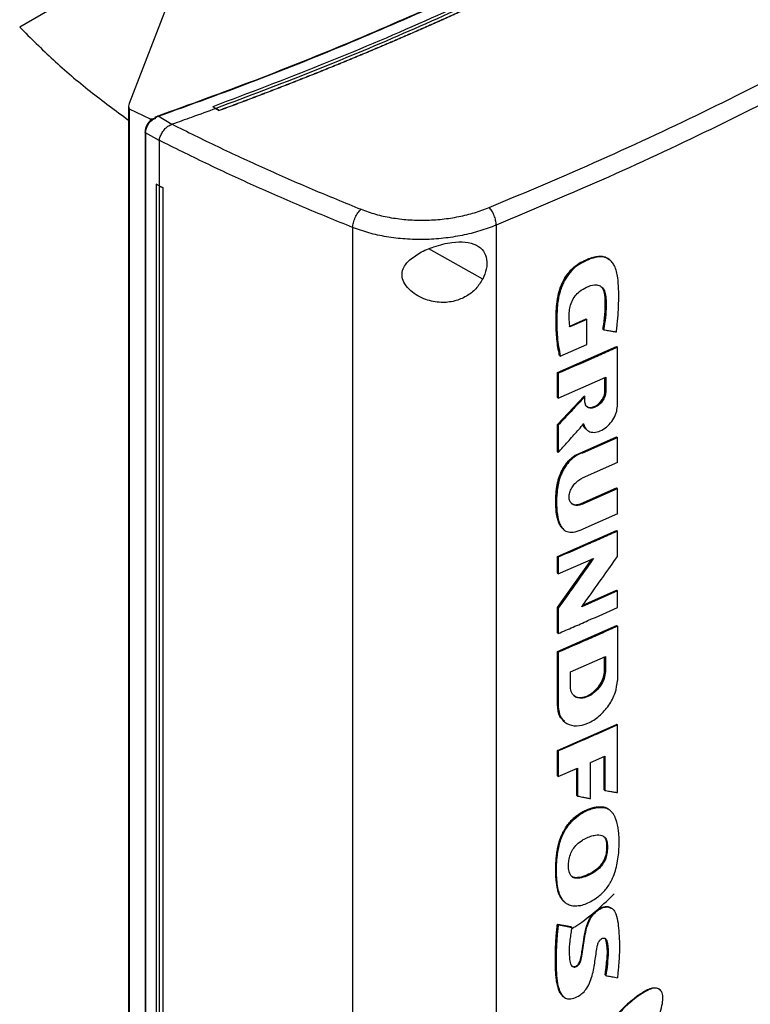
# Model space of a CAD drawing. Extents: x 0.4 to 10.6, y 0.4 to 8.1.
# Drawn here: x 2.6 to 2.8, y 5.3 to 5.6 of the extents above; entities that cross this region are included whole.
import ezdxf

# ---------------------------------------------------------------- set-up
doc = ezdxf.new("R2010")
doc.units = 0
doc.linetypes.add('SLD-SOLID', pattern=[0])
doc.layers.get('0').update_dxf_attribs({"linetype": 'CONTINUOUS'})

msp = doc.modelspace()

# ---------------------------------------------------------------- linework, layer by layer
at = {"color": 7, "linetype": 'SLD-SOLID'}
for p, q in [((2.61391, 5.66003), (2.5927, 5.60489)), ((2.59773, 5.64919), (2.56023, 5.62754)), ((2.59253, 5.60402), (2.59253, 5.28412)), ((2.61842, 5.60344), (2.61747, 5.60395)), ((2.61747, 5.60395), (2.61747, 5.60394)), ((2.61842, 5.60343), (2.61747, 5.60394)), ((2.59264, 5.60329), (2.59892, 5.6004)), ((2.59264, 5.60329), (2.59264, 5.28339)), ((2.60036, 5.60069), (2.60124, 5.60112)), ((2.60537, 5.59873), (2.60124, 5.60112)), ((2.61842, 5.60344), (2.61938, 5.60285)), ((2.61938, 5.60282), (2.61842, 5.60343)), ((2.61938, 5.60285), (2.61938, 5.60282)), ((2.59892, 5.6004), (2.60054, 5.60053)), ((2.59892, 5.6004), (2.59892, 5.59979)), ((2.5997, 5.60022), (2.60054, 5.60053)), ((2.60054, 5.60053), (2.60036, 5.60069)), ((2.60537, 5.59874), (2.60544, 5.59876)), ((2.59739, 5.5965), (2.59739, 5.28333)), ((2.60157, 5.59393), (2.59755, 5.59625)), ((2.59755, 5.59625), (2.59755, 5.28308)), ((2.60157, 5.59402), (2.60157, 5.59393)), ((2.60157, 5.59393), (2.60157, 5.58049)), ((2.60065, 5.58106), (2.60064, 5.58105)), ((2.60156, 5.58048), (2.60064, 5.58105)), ((2.60064, 5.58105), (2.60064, 5.29441)), ((2.60157, 5.58049), (2.60065, 5.58106)), ((2.60156, 5.58048), (2.60156, 5.29383)), ((2.60157, 5.58049), (2.60268, 5.57998)), ((2.60268, 5.57998), (2.60267, 5.57998)), ((2.60267, 5.57998), (2.60267, 5.29333)), ((2.60268, 5.57998), (2.60268, 5.29334)), ((2.65892, 5.56818), (2.65892, 5.26043)), ((2.70147, 5.56886), (2.70147, 5.26288)), ((2.73512, 5.55861), (2.73496, 5.55873)), ((2.73515, 5.55858), (2.73504, 5.55867)), ((2.72309, 5.53889), (2.72811, 5.54108)), ((2.72834, 5.5409), (2.72332, 5.53871)), ((2.72819, 5.54102), (2.72811, 5.54108)), ((2.72819, 5.54102), (2.72834, 5.5409)), ((2.72834, 5.53351), (2.72834, 5.5409)), ((2.73317, 5.53801), (2.73309, 5.53808)), ((2.73332, 5.53789), (2.73317, 5.53801)), ((2.71964, 5.52517), (2.73717, 5.53287)), ((2.72046, 5.53009), (2.72834, 5.53351)), ((2.73724, 5.53281), (2.73717, 5.53287)), ((2.73724, 5.53281), (2.7374, 5.53268)), ((2.7374, 5.51524), (2.7374, 5.53268)), ((2.72024, 5.53028), (2.72031, 5.53022)), ((2.72031, 5.53022), (2.72046, 5.53009)), ((2.71964, 5.51783), (2.71964, 5.52517)), ((2.71986, 5.52498), (2.71964, 5.52517)), ((2.71986, 5.52498), (2.71986, 5.51764)), ((2.71986, 5.51764), (2.73393, 5.52379)), ((2.7337, 5.51959), (2.7337, 5.52369)), ((2.73377, 5.52372), (2.73377, 5.51953)), ((2.73393, 5.52379), (2.73393, 5.51941)), ((2.73377, 5.51953), (2.7337, 5.51959)), ((2.73377, 5.51953), (2.73393, 5.51941)), ((2.71964, 5.50984), (2.72753, 5.51823)), ((2.71964, 5.51783), (2.71986, 5.51764)), ((2.7276, 5.51816), (2.71971, 5.50977)), ((2.7276, 5.51816), (2.72753, 5.51823)), ((2.7276, 5.51816), (2.72776, 5.51804)), ((2.72776, 5.51668), (2.72776, 5.51804)), ((2.71964, 5.5017), (2.71964, 5.50984)), ((2.71971, 5.50977), (2.71964, 5.50984)), ((2.71971, 5.50977), (2.71986, 5.50965)), ((2.71986, 5.50965), (2.71986, 5.50152)), ((2.7283, 5.50822), (2.72845, 5.5081)), ((2.72691, 5.50159), (2.73717, 5.50614)), ((2.72714, 5.5014), (2.7374, 5.50595)), ((2.73724, 5.50608), (2.73717, 5.50614)), ((2.73724, 5.50608), (2.7374, 5.50595)), ((2.7374, 5.49851), (2.7374, 5.50595)), ((2.71971, 5.50164), (2.71964, 5.5017)), ((2.71971, 5.50164), (2.71986, 5.50152)), ((2.72691, 5.50159), (2.72698, 5.50153)), ((2.72714, 5.5014), (2.72698, 5.50153)), ((2.7374, 5.49851), (2.72691, 5.49386)), ((2.72668, 5.48638), (2.73717, 5.49103)), ((2.72691, 5.48619), (2.7374, 5.49084)), ((2.73724, 5.49096), (2.73717, 5.49103)), ((2.7374, 5.49084), (2.73724, 5.49096)), ((2.7374, 5.48339), (2.7374, 5.49084)), ((2.72668, 5.48638), (2.72676, 5.48631)), ((2.72691, 5.48619), (2.72676, 5.48631)), ((2.7374, 5.48339), (2.72714, 5.47884)), ((2.72145, 5.47871), (2.7216, 5.47858)), ((2.71964, 5.47068), (2.73717, 5.47838)), ((2.73724, 5.47832), (2.73717, 5.47838)), ((2.73724, 5.47832), (2.7374, 5.4782)), ((2.7374, 5.47067), (2.7374, 5.4782)), ((2.71964, 5.46577), (2.71964, 5.47068)), ((2.71986, 5.47049), (2.71964, 5.47068)), ((2.71964, 5.45558), (2.7298, 5.46991)), ((2.71986, 5.47049), (2.71986, 5.46558)), ((2.71986, 5.46558), (2.73033, 5.47014)), ((2.71986, 5.46558), (2.71964, 5.46577)), ((2.7374, 5.46051), (2.72685, 5.45583)), ((2.72715, 5.45625), (2.73717, 5.46069)), ((2.73724, 5.46063), (2.73717, 5.46069)), ((2.73724, 5.46063), (2.7374, 5.46051)), ((2.7374, 5.45558), (2.7374, 5.46051)), ((2.71964, 5.44806), (2.71964, 5.45558)), ((2.71971, 5.45552), (2.71964, 5.45558)), ((2.71971, 5.45552), (2.71986, 5.4554)), ((2.71986, 5.4554), (2.71986, 5.44787)), ((2.71964, 5.44251), (2.73717, 5.45021)), ((2.73724, 5.45015), (2.73717, 5.45021)), ((2.73724, 5.45015), (2.7374, 5.45003)), ((2.7374, 5.45003), (2.7374, 5.43398)), ((2.71964, 5.44806), (2.71986, 5.44787)), ((2.71964, 5.42646), (2.71964, 5.44251)), ((2.71986, 5.44232), (2.71964, 5.44251)), ((2.71986, 5.44232), (2.71986, 5.42627)), ((2.72348, 5.43649), (2.73383, 5.44104)), ((2.7336, 5.43685), (2.7336, 5.44094)), ((2.73368, 5.44098), (2.73368, 5.43678)), ((2.73383, 5.44104), (2.73383, 5.43666)), ((2.72348, 5.43211), (2.72348, 5.43649)), ((2.73368, 5.43678), (2.7336, 5.43685)), ((2.73383, 5.43666), (2.73368, 5.43678)), ((2.71971, 5.4264), (2.71964, 5.42646)), ((2.71986, 5.42627), (2.71971, 5.4264)), ((2.71964, 5.41326), (2.73717, 5.42097)), ((2.72162, 5.42178), (2.72177, 5.42165)), ((2.73724, 5.4209), (2.73717, 5.42097)), ((2.73724, 5.4209), (2.7374, 5.42078)), ((2.7374, 5.40075), (2.7374, 5.42078)), ((2.71964, 5.40573), (2.71964, 5.41326)), ((2.71986, 5.41308), (2.71964, 5.41326)), ((2.71986, 5.41308), (2.71986, 5.40554)), ((2.72938, 5.40968), (2.73367, 5.41157)), ((2.73344, 5.4016), (2.73344, 5.41147)), ((2.73351, 5.41151), (2.73351, 5.40153)), ((2.73367, 5.41157), (2.73367, 5.40141)), ((2.72938, 5.399), (2.72938, 5.40968)), ((2.71986, 5.40554), (2.71964, 5.40573)), ((2.71986, 5.40554), (2.7256, 5.40802)), ((2.72537, 5.3999), (2.72537, 5.40792)), ((2.7256, 5.40802), (2.7256, 5.39971)), ((2.72544, 5.39984), (2.72537, 5.3999)), ((2.72544, 5.39984), (2.7256, 5.39971)), ((2.73351, 5.40153), (2.73344, 5.4016)), ((2.73351, 5.40153), (2.73367, 5.40141)), ((2.73337, 5.3964), (2.7333, 5.39646)), ((2.73353, 5.39628), (2.73337, 5.3964)), ((2.73514, 5.39555), (2.73493, 5.39572)), ((2.73518, 5.39552), (2.73502, 5.39565)), ((2.73417, 5.38589), (2.73424, 5.38582)), ((2.7344, 5.3857), (2.73424, 5.38582)), ((2.72172, 5.36836), (2.72182, 5.36824)), ((2.72182, 5.36823), (2.72197, 5.36811)), ((2.73592, 5.36633), (2.73576, 5.36645)), ((2.71963, 5.36178), (2.72366, 5.36102)), ((2.71971, 5.36172), (2.71963, 5.36178)), ((2.71971, 5.36172), (2.71986, 5.36159)), ((2.72373, 5.36095), (2.71971, 5.36172)), ((2.72366, 5.36102), (2.72373, 5.36095)), ((2.72388, 5.36083), (2.72373, 5.36095)), ((2.73386, 5.34665), (2.73378, 5.34671)), ((2.73401, 5.34653), (2.73386, 5.34665)), ((2.74989, 5.34242), (2.74972, 5.34254)), ((2.72127, 5.34038), (2.72142, 5.34026))]:
    msp.add_line(p, q, dxfattribs=at)
at = {"color": 8, "linetype": 'SLD-SOLID'}
for p, q in [((2.69748, 5.5529), (2.68155, 5.56182)), ((2.72998, 5.46998), (2.71971, 5.45552)), ((2.72544, 5.40795), (2.72544, 5.39984))]:
    msp.add_line(p, q, dxfattribs=at)
at = {"color": 7, "linetype": 'SLD-SOLID'}
for points, knots in [([(2.8879, 5.75901), (2.88138, 5.75325), (2.86833, 5.74171), (2.84721, 5.725), (2.82499, 5.70876), (2.80159, 5.69304), (2.7771, 5.67788), (2.75204, 5.66358), (2.72654, 5.65014), (2.7007, 5.63752), (2.67404, 5.62552), (2.64668, 5.61408), (2.62784, 5.60699), (2.61842, 5.60344)], [0, 0, 0, 0, 0.093107, 0.186353, 0.279707, 0.373136, 0.46661, 0.560096, 0.648221, 0.736301, 0.824308, 0.912217, 1, 1, 1, 1]), ([(2.60107, 5.6012), (2.6108, 5.60471), (2.63028, 5.61174), (2.65856, 5.62314), (2.68612, 5.63514), (2.71283, 5.64779), (2.73875, 5.66102), (2.75524, 5.67032), (2.76348, 5.67497)], [0, 0, 0, 0, 0.166186, 0.332649, 0.499302, 0.666105, 0.833036, 1, 1, 1, 1]), ([(2.60124, 5.60112), (2.61098, 5.60464), (2.63046, 5.61167), (2.65876, 5.62307), (2.68634, 5.63508), (2.71306, 5.64774), (2.73899, 5.66097), (2.75548, 5.67028), (2.76373, 5.67493)], [0, 0, 0, 0, 0.166198, 0.33265, 0.499306, 0.666117, 0.833032, 1, 1, 1, 1]), ([(2.767, 5.6732), (2.75781, 5.66803), (2.73945, 5.65769), (2.71046, 5.64309), (2.68049, 5.62921), (2.64956, 5.61607), (2.62816, 5.60799), (2.61747, 5.60395)], [0, 0, 0, 0, 0.200318, 0.400556, 0.600634, 0.800474, 1, 1, 1, 1]), ([(2.76885, 5.6721), (2.76877, 5.67205), (2.76837, 5.67182), (2.76731, 5.67121), (2.766, 5.67046), (2.7647, 5.66971), (2.76371, 5.66915), (2.76273, 5.6686), (2.76174, 5.66804), (2.76076, 5.66748), (2.75977, 5.66693), (2.75878, 5.66637), (2.75779, 5.66582), (2.7568, 5.66527), (2.75547, 5.66453), (2.75414, 5.6638), (2.75281, 5.66307), (2.75181, 5.66252), (2.75081, 5.66197), (2.7498, 5.66142), (2.7488, 5.66088), (2.74779, 5.66034), (2.74679, 5.65979), (2.74578, 5.65925), (2.74477, 5.65871), (2.74375, 5.65817), (2.7424, 5.65745), (2.74105, 5.65673), (2.73969, 5.65601), (2.73867, 5.65548), (2.73765, 5.65494), (2.73663, 5.65441), (2.73561, 5.65387), (2.73458, 5.65334), (2.73355, 5.65281), (2.73253, 5.65228), (2.7315, 5.65175), (2.73012, 5.65104), (2.72875, 5.65034), (2.72736, 5.64964), (2.72633, 5.64911), (2.72529, 5.64859), (2.72425, 5.64807), (2.72321, 5.64755), (2.72217, 5.64702), (2.72112, 5.6465), (2.72008, 5.64598), (2.71903, 5.64547), (2.71764, 5.64478), (2.71624, 5.64409), (2.71483, 5.6434), (2.71378, 5.64289), (2.71273, 5.64237), (2.71167, 5.64186), (2.71061, 5.64135), (2.70955, 5.64084), (2.70849, 5.64033), (2.70743, 5.63983), (2.70637, 5.63932), (2.70495, 5.63864), (2.70353, 5.63797), (2.7021, 5.6373), (2.70103, 5.6368), (2.69996, 5.6363), (2.69889, 5.6358), (2.69781, 5.6353), (2.69674, 5.6348), (2.69566, 5.6343), (2.69458, 5.6338), (2.6935, 5.63331), (2.69206, 5.63265), (2.69062, 5.63199), (2.68917, 5.63134), (2.68809, 5.63085), (2.687, 5.63036), (2.68591, 5.62987), (2.68482, 5.62938), (2.68373, 5.62889), (2.68264, 5.62841), (2.68154, 5.62792), (2.68045, 5.62744), (2.67935, 5.62696), (2.67789, 5.62632), (2.67642, 5.62568), (2.67495, 5.62504), (2.67385, 5.62456), (2.67274, 5.62408), (2.67164, 5.62361), (2.67053, 5.62313), (2.66942, 5.62266), (2.66831, 5.62219), (2.6672, 5.62171), (2.66609, 5.62124), (2.6646, 5.62062), (2.66312, 5.61999), (2.66163, 5.61937), (2.66051, 5.61891), (2.65939, 5.61844), (2.65827, 5.61798), (2.65715, 5.61752), (2.65602, 5.61705), (2.6549, 5.61659), (2.65377, 5.61613), (2.65264, 5.61568), (2.65151, 5.61522), (2.65001, 5.61461), (2.6485, 5.614), (2.64699, 5.6134), (2.64585, 5.61295), (2.64472, 5.6125), (2.64358, 5.61205), (2.64244, 5.6116), (2.6413, 5.61115), (2.64016, 5.6107), (2.63902, 5.61026), (2.63787, 5.60981), (2.63635, 5.60922), (2.63482, 5.60863), (2.63329, 5.60804), (2.63214, 5.6076), (2.63099, 5.60716), (2.62984, 5.60672), (2.62868, 5.60629), (2.62753, 5.60585), (2.62637, 5.60542), (2.62522, 5.60498), (2.62406, 5.60455), (2.6229, 5.60412), (2.62134, 5.60354), (2.62016, 5.60311), (2.61938, 5.60282)], [0, 0, 0, 0, 0.0017949, 0.0089744, 0.0233336, 0.0305131, 0.0376927, 0.0448722, 0.0520518, 0.0592313, 0.0664109, 0.0735905, 0.08077, 0.0879496, 0.0951291, 0.1094882, 0.1166678, 0.1238474, 0.1310269, 0.1382065, 0.145386, 0.1525656, 0.1597451, 0.1669247, 0.1741042, 0.1812838, 0.1884633, 0.2028225, 0.210002, 0.2171816, 0.2243611, 0.2315407, 0.2387202, 0.2458998, 0.2530794, 0.2602589, 0.2674385, 0.274618, 0.2889771, 0.2961567, 0.3033363, 0.3105158, 0.3176954, 0.3248749, 0.3320545, 0.339234, 0.3464136, 0.3535931, 0.3607727, 0.3751318, 0.3823114, 0.3894909, 0.3966705, 0.40385, 0.4110296, 0.4182092, 0.4253887, 0.4325683, 0.4397478, 0.4469274, 0.4612865, 0.4684661, 0.4756456, 0.4828252, 0.4900047, 0.4971843, 0.5043638, 0.5115434, 0.5187229, 0.5259025, 0.533082, 0.5474412, 0.5546207, 0.5618003, 0.5689798, 0.5761594, 0.5833389, 0.5905185, 0.5976981, 0.6048776, 0.6120572, 0.6192367, 0.6264163, 0.6407754, 0.647955, 0.6551345, 0.6623141, 0.6694936, 0.6766732, 0.6838527, 0.6910323, 0.6982118, 0.7053914, 0.712571, 0.7269301, 0.7341096, 0.7412892, 0.7484687, 0.7556483, 0.7628279, 0.7700074, 0.777187, 0.7843665, 0.7915461, 0.7987256, 0.8059052, 0.8202643, 0.8274439, 0.8346234, 0.841803, 0.8489825, 0.8561621, 0.8633416, 0.8705212, 0.8777007, 0.8848803, 0.8920599, 0.906419, 0.9135985, 0.9207781, 0.9279576, 0.9351372, 0.9423168, 0.9494963, 0.9566759, 0.9638554, 0.971035, 0.9782145, 0.9853941, 1, 1, 1, 1]), ([(2.76885, 5.67213), (2.76877, 5.67208), (2.76837, 5.67185), (2.76731, 5.67124), (2.766, 5.67049), (2.7647, 5.66974), (2.76371, 5.66918), (2.76273, 5.66863), (2.76174, 5.66807), (2.76076, 5.66751), (2.75977, 5.66696), (2.75878, 5.6664), (2.75779, 5.66585), (2.7568, 5.6653), (2.75547, 5.66456), (2.75414, 5.66383), (2.75281, 5.6631), (2.75181, 5.66255), (2.75081, 5.662), (2.7498, 5.66146), (2.7488, 5.66091), (2.74779, 5.66037), (2.74679, 5.65982), (2.74578, 5.65928), (2.74477, 5.65874), (2.74375, 5.6582), (2.7424, 5.65748), (2.74105, 5.65676), (2.73969, 5.65604), (2.73867, 5.65551), (2.73765, 5.65497), (2.73663, 5.65444), (2.73561, 5.65391), (2.73458, 5.65337), (2.73355, 5.65284), (2.73253, 5.65231), (2.7315, 5.65178), (2.73012, 5.65108), (2.72875, 5.65037), (2.72736, 5.64967), (2.72633, 5.64915), (2.72529, 5.64862), (2.72425, 5.6481), (2.72321, 5.64758), (2.72217, 5.64706), (2.72112, 5.64654), (2.72008, 5.64602), (2.71903, 5.6455), (2.71764, 5.64481), (2.71624, 5.64412), (2.71483, 5.64343), (2.71378, 5.64292), (2.71273, 5.64241), (2.71167, 5.64189), (2.71061, 5.64138), (2.70955, 5.64087), (2.70849, 5.64036), (2.70743, 5.63986), (2.70637, 5.63935), (2.70495, 5.63867), (2.70353, 5.638), (2.7021, 5.63733), (2.70103, 5.63683), (2.69996, 5.63633), (2.69889, 5.63583), (2.69781, 5.63533), (2.69674, 5.63483), (2.69566, 5.63433), (2.69458, 5.63384), (2.6935, 5.63334), (2.69206, 5.63268), (2.69062, 5.63202), (2.68917, 5.63137), (2.68809, 5.63088), (2.687, 5.63039), (2.68591, 5.6299), (2.68482, 5.62941), (2.68373, 5.62893), (2.68264, 5.62844), (2.68154, 5.62796), (2.68045, 5.62747), (2.67935, 5.62699), (2.67789, 5.62635), (2.67642, 5.62571), (2.67495, 5.62507), (2.67385, 5.62459), (2.67274, 5.62411), (2.67164, 5.62364), (2.67053, 5.62316), (2.66942, 5.62269), (2.66831, 5.62222), (2.6672, 5.62175), (2.66609, 5.62128), (2.6646, 5.62065), (2.66312, 5.62003), (2.66163, 5.6194), (2.66051, 5.61894), (2.65939, 5.61847), (2.65827, 5.61801), (2.65715, 5.61755), (2.65602, 5.61709), (2.6549, 5.61663), (2.65377, 5.61617), (2.65264, 5.61571), (2.65151, 5.61525), (2.65001, 5.61464), (2.6485, 5.61404), (2.64699, 5.61343), (2.64585, 5.61298), (2.64472, 5.61253), (2.64358, 5.61208), (2.64244, 5.61163), (2.6413, 5.61118), (2.64016, 5.61073), (2.63902, 5.61029), (2.63787, 5.60984), (2.63635, 5.60925), (2.63482, 5.60866), (2.63329, 5.60807), (2.63214, 5.60763), (2.63099, 5.60719), (2.62984, 5.60676), (2.62868, 5.60632), (2.62753, 5.60588), (2.62637, 5.60545), (2.62522, 5.60502), (2.62406, 5.60458), (2.6229, 5.60415), (2.62135, 5.60358), (2.62018, 5.60315), (2.6194, 5.60286)], [0, 0, 0, 0, 0.001795, 0.008976, 0.023337, 0.030517, 0.037698, 0.044879, 0.052059, 0.05924, 0.06642, 0.073601, 0.080781, 0.087962, 0.095142, 0.109504, 0.116684, 0.123865, 0.131045, 0.138226, 0.145406, 0.152587, 0.159768, 0.166948, 0.174129, 0.181309, 0.18849, 0.202851, 0.210031, 0.217212, 0.224393, 0.231573, 0.238754, 0.245934, 0.253115, 0.260295, 0.267476, 0.274657, 0.289018, 0.296198, 0.303379, 0.310559, 0.31774, 0.32492, 0.332101, 0.339282, 0.346462, 0.353643, 0.360823, 0.375184, 0.382365, 0.389546, 0.396726, 0.403907, 0.411087, 0.418268, 0.425448, 0.432629, 0.439809, 0.44699, 0.461351, 0.468532, 0.475712, 0.482893, 0.490073, 0.497254, 0.504435, 0.511615, 0.518796, 0.525976, 0.533157, 0.547518, 0.554698, 0.561879, 0.56906, 0.57624, 0.583421, 0.590601, 0.597782, 0.604962, 0.612143, 0.619323, 0.626504, 0.640865, 0.648046, 0.655226, 0.662407, 0.669587, 0.676768, 0.683949, 0.691129, 0.69831, 0.70549, 0.712671, 0.727032, 0.734213, 0.741393, 0.748574, 0.755754, 0.762935, 0.770115, 0.777296, 0.784476, 0.791657, 0.798838, 0.806018, 0.820379, 0.82756, 0.83474, 0.841921, 0.849101, 0.856282, 0.863463, 0.870643, 0.877824, 0.885004, 0.892185, 0.906546, 0.913727, 0.920907, 0.928088, 0.935268, 0.942449, 0.949629, 0.95681, 0.96399, 0.971171, 0.978352, 0.985532, 1, 1, 1, 1]), ([(2.69941, 5.5741), (2.71053, 5.57878), (2.73279, 5.58814), (2.76485, 5.60322), (2.79598, 5.61896), (2.81573, 5.63009), (2.8256, 5.63566)], [0, 0, 0, 0, 0.249432, 0.499351, 0.749594, 1, 1, 1, 1]), ([(2.82824, 5.6307), (2.81832, 5.62511), (2.79849, 5.61393), (2.76721, 5.59811), (2.73501, 5.58297), (2.71264, 5.57356), (2.70147, 5.56886)], [0, 0, 0, 0, 0.250407, 0.50065, 0.750569, 1, 1, 1, 1]), ([(2.56023, 5.62754), (2.56349, 5.62429), (2.57001, 5.61779), (2.58081, 5.60858), (2.58868, 5.6028), (2.59253, 5.59997)], [0, 0, 0, 0, 0.338796, 0.677033, 1, 1, 1, 1]), ([(2.5927, 5.60489), (2.59262, 5.60462), (2.59246, 5.60409), (2.59258, 5.60356), (2.59264, 5.60329)], [0, 0, 0, 0, 0.504797, 1, 1, 1, 1]), ([(2.60036, 5.60069), (2.60035, 5.6007), (2.60034, 5.60071), (2.60033, 5.60074), (2.60034, 5.60079), (2.60042, 5.60089), (2.60066, 5.60104), (2.60091, 5.60114), (2.60107, 5.6012)], [0, 0, 0, 0, 0.033036, 0.06243, 0.124309, 0.259481, 0.508437, 1, 1, 1, 1]), ([(2.60124, 5.60112), (2.60121, 5.60115), (2.60115, 5.6012), (2.6011, 5.6012), (2.60107, 5.6012)], [0, 0, 0, 0, 0.497379, 1, 1, 1, 1]), ([(2.61842, 5.60343), (2.61601, 5.60255), (2.6117, 5.60098), (2.60735, 5.59944), (2.60544, 5.59876)], [0, 0, 0, 0, 0.560099, 1, 1, 1, 1]), ([(2.6194, 5.60286), (2.61939, 5.60286), (2.61939, 5.60285), (2.61938, 5.60285), (2.61938, 5.60285)], [0, 0, 0, 0, 0.55998, 1, 1, 1, 1]), ([(2.59883, 5.5997), (2.59878, 5.59965), (2.59844, 5.59934), (2.59796, 5.5986), (2.59748, 5.59754), (2.59742, 5.59685), (2.59739, 5.5965)], [0, 0, 0, 0, 0.055733, 0.367528, 0.682373, 1, 1, 1, 1]), ([(2.59755, 5.59625), (2.59758, 5.5966), (2.59764, 5.59729), (2.59811, 5.59838), (2.59879, 5.59941), (2.5994, 5.59995), (2.5997, 5.60022)], [0, 0, 0, 0, 0.2509173, 0.5010714, 0.7506372, 1, 1, 1, 1]), ([(2.59892, 5.59979), (2.59904, 5.59987), (2.59927, 5.60004), (2.59956, 5.60016), (2.5997, 5.60022)], [0, 0, 0, 0, 0.499543, 1, 1, 1, 1]), ([(2.60158, 5.59402), (2.60166, 5.59439), (2.60184, 5.59514), (2.60247, 5.59639), (2.60312, 5.59724), (2.60386, 5.59797), (2.60451, 5.59846), (2.60515, 5.59867), (2.60537, 5.59874)], [0, 0, 0, 0, 0.209943, 0.419806, 0.632031, 0.68155, 0.889067, 1, 1, 1, 1]), ([(2.60544, 5.59876), (2.60992, 5.59654), (2.6189, 5.59209), (2.63276, 5.58569), (2.6469, 5.57949), (2.65657, 5.57555), (2.66141, 5.57358)], [0, 0, 0, 0, 0.248666, 0.498233, 0.748685, 1, 1, 1, 1]), ([(2.65892, 5.56818), (2.65395, 5.5702), (2.64404, 5.57423), (2.62954, 5.5806), (2.61534, 5.58717), (2.60615, 5.59174), (2.60157, 5.59402)], [0, 0, 0, 0, 0.251341, 0.501802, 0.75136, 1, 1, 1, 1]), ([(2.60156, 5.58048), (2.60165, 5.58044), (2.60183, 5.58036), (2.60221, 5.58019), (2.60248, 5.58006), (2.60267, 5.57998)], [0, 0, 0, 0, 0.250006, 0.500013, 1, 1, 1, 1]), ([(2.65892, 5.56818), (2.65897, 5.56864), (2.65909, 5.56958), (2.65968, 5.57115), (2.66049, 5.5726), (2.6611, 5.57325), (2.66141, 5.57358)], [0, 0, 0, 0, 0.247233, 0.496161, 0.747327, 1, 1, 1, 1]), ([(2.66141, 5.57358), (2.66282, 5.57307), (2.66567, 5.57203), (2.67039, 5.57101), (2.67533, 5.5704), (2.68041, 5.57026), (2.68548, 5.57058), (2.69041, 5.57134), (2.69513, 5.57249), (2.69798, 5.57356), (2.69941, 5.5741)], [0, 0, 0, 0, 0.119672, 0.2416742, 0.3658284, 0.4916776, 0.6186091, 0.7460199, 0.8733221, 1, 1, 1, 1]), ([(2.70147, 5.56886), (2.70144, 5.56932), (2.70138, 5.57023), (2.70091, 5.57176), (2.70034, 5.57291), (2.69982, 5.57367), (2.69955, 5.57395), (2.69941, 5.5741)], [0, 0, 0, 0, 0.256779, 0.509572, 0.756469, 0.878598, 1, 1, 1, 1]), ([(2.70147, 5.56886), (2.69987, 5.56826), (2.69667, 5.56706), (2.69139, 5.56577), (2.68587, 5.5649), (2.6802, 5.56454), (2.67451, 5.56468), (2.66897, 5.56535), (2.66369, 5.56647), (2.6605, 5.56761), (2.65892, 5.56818)], [0, 0, 0, 0, 0.126675, 0.253976, 0.381387, 0.50832, 0.634171, 0.758327, 0.880329, 1, 1, 1, 1]), ([(2.67549, 5.55823), (2.67657, 5.55909), (2.67874, 5.56081), (2.68243, 5.56232), (2.68568, 5.56329), (2.68885, 5.56389), (2.6924, 5.56403), (2.69569, 5.56318), (2.69784, 5.56133), (2.6988, 5.55881), (2.69875, 5.55588), (2.69791, 5.55389), (2.69748, 5.5529)], [0, 0, 0, 0, 0.121239, 0.244331, 0.318611, 0.392818, 0.505828, 0.619303, 0.72109, 0.816123, 0.908576, 1, 1, 1, 1]), ([(2.69748, 5.5529), (2.69686, 5.55191), (2.6956, 5.54993), (2.69264, 5.54765), (2.68908, 5.54618), (2.6849, 5.54577), (2.68117, 5.54651), (2.67822, 5.54786), (2.67603, 5.54938), (2.67435, 5.55128), (2.67347, 5.55344), (2.67359, 5.55545), (2.6744, 5.55705), (2.67517, 5.55788), (2.67549, 5.55823)], [0, 0, 0, 0, 0.095936, 0.191724, 0.292668, 0.404738, 0.53328, 0.606401, 0.679416, 0.762024, 0.828452, 0.895213, 0.955906, 1, 1, 1, 1]), ([(2.72031, 5.53022), (2.71993, 5.53254), (2.71916, 5.53719), (2.71924, 5.54353), (2.71985, 5.54816), (2.72073, 5.5509), (2.72171, 5.55296), (2.72304, 5.55491), (2.72472, 5.55657), (2.72658, 5.5578), (2.72846, 5.55872), (2.73035, 5.5594), (2.73217, 5.5597), (2.73377, 5.55951), (2.73457, 5.55897), (2.73494, 5.55871)], [0, 0, 0, 0, 0.199799, 0.398952, 0.49795, 0.547915, 0.598294, 0.648849, 0.699546, 0.750599, 0.801787, 0.852902, 0.903893, 0.95458, 1, 1, 1, 1]), ([(2.72024, 5.53028), (2.7202, 5.53047), (2.71998, 5.53144), (2.71953, 5.53402), (2.71924, 5.53736), (2.7192, 5.5408), (2.71927, 5.54342), (2.71943, 5.54565), (2.71975, 5.5478), (2.72021, 5.54967), (2.72114, 5.55212), (2.72237, 5.55422), (2.72417, 5.55622), (2.726, 5.55759), (2.72802, 5.55862), (2.72979, 5.55931), (2.7314, 5.55968), (2.73281, 5.5597), (2.7341, 5.55939), (2.7347, 5.55883), (2.73501, 5.55852)], [0, 0, 0, 0, 0.016994, 0.084994, 0.221127, 0.28912, 0.35711, 0.425125, 0.45913, 0.516825, 0.561035, 0.636361, 0.671069, 0.733145, 0.787634, 0.833375, 0.876442, 0.919384, 0.957024, 1, 1, 1, 1]), ([(2.73711, 5.53724), (2.73713, 5.53739), (2.73722, 5.53814), (2.73755, 5.54128), (2.73781, 5.54541), (2.73779, 5.54999), (2.7376, 5.55288), (2.73718, 5.55517), (2.73664, 5.55671), (2.73591, 5.55788), (2.7351, 5.55868), (2.73419, 5.5592), (2.73321, 5.55948), (2.73217, 5.55952), (2.73105, 5.55937), (2.72957, 5.55897), (2.72769, 5.55819), (2.72542, 5.5569), (2.72327, 5.55494), (2.72189, 5.55286), (2.72106, 5.55112), (2.72042, 5.54941), (2.72001, 5.54774), (2.71957, 5.54494), (2.71939, 5.541), (2.71947, 5.53554), (2.72013, 5.53192), (2.72046, 5.53009)], [0, 0, 0, 0, 0.0070827, 0.0354148, 0.1488366, 0.2055173, 0.2624528, 0.2959131, 0.3298897, 0.3544218, 0.3786289, 0.3999245, 0.4195718, 0.4392182, 0.4588497, 0.4784637, 0.5155524, 0.5538851, 0.5933399, 0.6328006, 0.6530192, 0.6732255, 0.7106958, 0.7293661, 0.8042009, 0.9014852, 1, 1, 1, 1]), ([(2.72332, 5.53871), (2.7233, 5.53884), (2.72322, 5.53952), (2.72311, 5.54076), (2.72306, 5.54247), (2.72324, 5.54426), (2.72379, 5.54612), (2.72477, 5.5479), (2.72635, 5.54947), (2.72834, 5.5506), (2.73039, 5.55133), (2.73202, 5.55112), (2.7331, 5.55036), (2.7338, 5.54899), (2.73406, 5.54716), (2.73406, 5.54463), (2.73394, 5.54157), (2.73353, 5.53912), (2.73332, 5.53789)], [0, 0, 0, 0, 0.013827, 0.069152, 0.125065, 0.180744, 0.234654, 0.288984, 0.338687, 0.407816, 0.485653, 0.537493, 0.589244, 0.643874, 0.71049, 0.777515, 0.88879, 1, 1, 1, 1]), ([(2.73248, 5.55073), (2.73281, 5.55039), (2.7335, 5.54967), (2.73383, 5.54792), (2.73394, 5.54539), (2.73383, 5.54211), (2.73339, 5.53938), (2.73317, 5.53801)], [0, 0, 0, 0, 0.13217, 0.276531, 0.423548, 0.711897, 1, 1, 1, 1]), ([(2.73309, 5.53808), (2.73313, 5.53825), (2.73329, 5.53909), (2.73352, 5.54061), (2.73369, 5.54226), (2.73379, 5.54389), (2.73383, 5.54517), (2.73382, 5.54644), (2.73377, 5.54748), (2.73359, 5.54891), (2.73326, 5.55016), (2.73266, 5.55055), (2.73258, 5.55061)], [0, 0, 0, 0, 0.0364328, 0.1822301, 0.328023, 0.4008931, 0.5466625, 0.6195338, 0.6924144, 0.7909668, 0.9725402, 1, 1, 1, 1]), ([(2.73332, 5.53789), (2.73344, 5.53787), (2.73404, 5.53777), (2.73497, 5.53761), (2.73611, 5.53741), (2.73678, 5.53729), (2.73711, 5.53724)], [0, 0, 0, 0, 0.094179, 0.470895, 0.735447, 1, 1, 1, 1]), ([(2.7374, 5.53268), (2.73594, 5.53203), (2.73301, 5.53072), (2.72718, 5.52814), (2.72278, 5.52624), (2.71986, 5.52498)], [0, 0, 0, 0, 0.251998, 0.503997, 1, 1, 1, 1]), ([(2.73393, 5.51941), (2.73388, 5.51898), (2.73379, 5.51813), (2.73307, 5.51678), (2.73205, 5.51565), (2.73085, 5.51487), (2.72964, 5.51458), (2.72862, 5.51481), (2.7279, 5.51553), (2.7278, 5.5163), (2.72776, 5.51668)], [0, 0, 0, 0, 0.123633, 0.248026, 0.373554, 0.499982, 0.626412, 0.751955, 0.87636, 1, 1, 1, 1]), ([(2.72831, 5.51523), (2.72837, 5.51515), (2.72865, 5.51482), (2.7295, 5.51472), (2.73069, 5.51499), (2.7319, 5.51577), (2.73292, 5.51691), (2.73349, 5.51802), (2.73374, 5.51891), (2.73376, 5.51932), (2.73377, 5.51953)], [0, 0, 0, 0, 0.047235, 0.206167, 0.366208, 0.526246, 0.685159, 0.842655, 0.921478, 1, 1, 1, 1]), ([(2.72837, 5.51514), (2.72839, 5.51512), (2.72861, 5.5149), (2.72927, 5.51481), (2.73026, 5.51493), (2.73133, 5.51548), (2.73233, 5.51634), (2.73311, 5.51742), (2.73361, 5.51857), (2.73367, 5.51927), (2.7337, 5.51959)], [0, 0, 0, 0, 0.01443, 0.1534194, 0.2958682, 0.4411863, 0.5874219, 0.7321168, 0.8734643, 1, 1, 1, 1]), ([(2.72776, 5.51804), (2.72764, 5.51791), (2.72704, 5.51728), (2.72543, 5.51556), (2.72292, 5.51289), (2.72088, 5.51073), (2.71986, 5.50965)], [0, 0, 0, 0, 0.045381, 0.226903, 0.613449, 1, 1, 1, 1]), ([(2.7274, 5.50999), (2.72757, 5.50945), (2.72791, 5.50838), (2.72922, 5.50753), (2.73091, 5.50739), (2.7328, 5.50803), (2.73463, 5.50935), (2.73614, 5.51117), (2.73719, 5.51326), (2.73733, 5.51458), (2.7374, 5.51524)], [0, 0, 0, 0, 0.1237877, 0.2484997, 0.3742877, 0.5007375, 0.6269794, 0.7522802, 0.8764876, 1, 1, 1, 1]), ([(2.71986, 5.50152), (2.71998, 5.50165), (2.72056, 5.5023), (2.72211, 5.50403), (2.72451, 5.50673), (2.72644, 5.5089), (2.7274, 5.50999)], [0, 0, 0, 0, 0.04625, 0.231249, 0.615623, 1, 1, 1, 1]), ([(2.72725, 5.51011), (2.72738, 5.50953), (2.72752, 5.50887), (2.72799, 5.50856), (2.72804, 5.50853)], [0, 0, 0, 0, 0.892162, 1, 1, 1, 1]), ([(2.72815, 5.50838), (2.72784, 5.50869), (2.72745, 5.5091), (2.7273, 5.50971), (2.72727, 5.50984)], [0, 0, 0, 0, 0.784443, 1, 1, 1, 1]), ([(2.72142, 5.47883), (2.72124, 5.47895), (2.72085, 5.47923), (2.72043, 5.47991), (2.72004, 5.48068), (2.71975, 5.48153), (2.71952, 5.48242), (2.71935, 5.48336), (2.71924, 5.48432), (2.71916, 5.4853), (2.71911, 5.48663), (2.71913, 5.48783), (2.7192, 5.48904), (2.71925, 5.48974), (2.71934, 5.49063), (2.71946, 5.49152), (2.71967, 5.4926), (2.71995, 5.4937), (2.72038, 5.49495), (2.72099, 5.49627), (2.72176, 5.49757), (2.72259, 5.49866), (2.72342, 5.49955), (2.72427, 5.50027), (2.72543, 5.50105), (2.72632, 5.50137), (2.72691, 5.50159)], [0, 0, 0, 0, 0.031258, 0.071351, 0.111416, 0.151464, 0.191501, 0.231531, 0.271556, 0.311579, 0.351601, 0.431675, 0.451683, 0.491703, 0.511711, 0.551739, 0.591777, 0.631829, 0.671899, 0.726398, 0.776114, 0.818895, 0.857283, 0.89331, 0.92934, 1, 1, 1, 1]), ([(2.72714, 5.5014), (2.727, 5.50136), (2.7263, 5.50114), (2.72501, 5.50051), (2.72335, 5.49915), (2.72215, 5.49764), (2.72132, 5.49626), (2.72077, 5.49512), (2.7202, 5.49366), (2.71975, 5.49187), (2.71939, 5.48917), (2.71928, 5.48588), (2.71956, 5.48281), (2.72018, 5.48064), (2.7209, 5.47922), (2.72202, 5.47811), (2.72383, 5.47774), (2.72564, 5.47818), (2.72679, 5.47869), (2.72714, 5.47884)], [0, 0, 0, 0, 0.013574, 0.068333, 0.123293, 0.181949, 0.21539, 0.248818, 0.282235, 0.342858, 0.404847, 0.525858, 0.64931, 0.706137, 0.764179, 0.826023, 0.888422, 0.966119, 1, 1, 1, 1]), ([(2.72691, 5.48619), (2.72677, 5.48613), (2.72619, 5.4859), (2.72519, 5.48576), (2.7241, 5.48607), (2.72334, 5.48685), (2.72301, 5.48797), (2.72311, 5.4893), (2.72362, 5.4907), (2.72448, 5.49202), (2.72562, 5.49317), (2.72648, 5.49363), (2.72691, 5.49386)], [0, 0, 0, 0, 0.035417, 0.146479, 0.257601, 0.366315, 0.472277, 0.576152, 0.679518, 0.784042, 0.890962, 1, 1, 1, 1]), ([(2.72366, 5.48652), (2.7238, 5.48643), (2.7242, 5.48614), (2.72492, 5.48599), (2.72582, 5.48606), (2.72636, 5.48626), (2.72668, 5.48638)], [0, 0, 0, 0, 0.176114, 0.531754, 0.717394, 1, 1, 1, 1]), ([(2.7374, 5.4782), (2.73595, 5.47755), (2.73305, 5.47625), (2.72721, 5.47367), (2.7228, 5.47176), (2.71986, 5.47049)], [0, 0, 0, 0, 0.250078, 0.500156, 1, 1, 1, 1]), ([(2.73033, 5.47014), (2.73023, 5.46999), (2.72972, 5.46928), (2.7276, 5.46627), (2.72422, 5.46149), (2.72122, 5.4573), (2.71986, 5.4554)], [0, 0, 0, 0, 0.029092, 0.145459, 0.610927, 1, 1, 1, 1]), ([(2.72685, 5.45583), (2.72695, 5.45597), (2.72746, 5.45669), (2.7296, 5.45968), (2.73302, 5.46448), (2.73602, 5.46872), (2.7374, 5.47067)], [0, 0, 0, 0, 0.028887, 0.144436, 0.606632, 1, 1, 1, 1]), ([(2.71986, 5.44787), (2.72133, 5.44851), (2.72428, 5.44978), (2.73014, 5.45234), (2.7345, 5.45428), (2.7374, 5.45558)], [0, 0, 0, 0, 0.250078, 0.500156, 1, 1, 1, 1]), ([(2.7374, 5.45003), (2.73591, 5.44936), (2.73295, 5.44803), (2.72711, 5.44546), (2.72273, 5.44357), (2.71986, 5.44232)], [0, 0, 0, 0, 0.255834, 0.511667, 1, 1, 1, 1]), ([(2.73383, 5.43666), (2.73376, 5.43595), (2.7336, 5.43452), (2.7324, 5.43226), (2.73069, 5.43036), (2.72867, 5.42907), (2.72664, 5.42858), (2.72492, 5.42897), (2.72371, 5.43017), (2.72356, 5.43147), (2.72348, 5.43211)], [0, 0, 0, 0, 0.123651, 0.248061, 0.373601, 0.500023, 0.626446, 0.751974, 0.876362, 1, 1, 1, 1]), ([(2.73368, 5.43678), (2.73366, 5.43644), (2.73362, 5.43574), (2.73321, 5.43426), (2.73226, 5.43238), (2.73054, 5.43048), (2.72851, 5.42918), (2.72652, 5.42874), (2.72508, 5.42891), (2.72462, 5.42947), (2.72451, 5.42959)], [0, 0, 0, 0, 0.078533, 0.15737, 0.314888, 0.473817, 0.63385, 0.793884, 0.952799, 1, 1, 1, 1]), ([(2.72456, 5.42946), (2.72458, 5.42944), (2.72491, 5.42907), (2.72597, 5.42886), (2.7276, 5.42898), (2.72941, 5.4298), (2.7311, 5.43118), (2.73247, 5.43296), (2.73342, 5.43496), (2.73354, 5.43621), (2.7336, 5.43685)], [0, 0, 0, 0, 0.0094757, 0.1462537, 0.2864194, 0.4295764, 0.5739516, 0.7171144, 0.8571263, 1, 1, 1, 1]), ([(2.71986, 5.42627), (2.72, 5.42518), (2.72026, 5.42299), (2.72232, 5.42096), (2.72523, 5.42028), (2.72867, 5.4211), (2.7321, 5.4233), (2.73498, 5.42652), (2.737, 5.43034), (2.73727, 5.43277), (2.7374, 5.43398)], [0, 0, 0, 0, 0.123495, 0.247923, 0.373514, 0.49994, 0.62641, 0.751962, 0.876302, 1, 1, 1, 1]), ([(2.72174, 5.42191), (2.72123, 5.42233), (2.72037, 5.42305), (2.71982, 5.42473), (2.71975, 5.42584), (2.71971, 5.4264)], [0, 0, 0, 0, 0.414511, 0.707538, 1, 1, 1, 1]), ([(2.7374, 5.42078), (2.73595, 5.42013), (2.73305, 5.41883), (2.72721, 5.41625), (2.7228, 5.41435), (2.71986, 5.41308)], [0, 0, 0, 0, 0.250078, 0.500156, 1, 1, 1, 1]), ([(2.7256, 5.39971), (2.72572, 5.39969), (2.72631, 5.39958), (2.72724, 5.3994), (2.72838, 5.39919), (2.72905, 5.39906), (2.72938, 5.399)], [0, 0, 0, 0, 0.094525, 0.472625, 0.736312, 1, 1, 1, 1]), ([(2.73367, 5.40141), (2.73378, 5.40139), (2.73438, 5.40128), (2.7353, 5.40112), (2.73642, 5.40092), (2.73707, 5.40081), (2.7374, 5.40075)], [0, 0, 0, 0, 0.095351, 0.476753, 0.738376, 1, 1, 1, 1]), ([(2.72175, 5.36833), (2.72166, 5.36839), (2.72126, 5.36868), (2.72073, 5.3694), (2.72016, 5.37045), (2.71977, 5.37164), (2.7195, 5.37291), (2.71931, 5.37423), (2.71919, 5.37558), (2.71912, 5.37696), (2.71911, 5.37837), (2.71917, 5.38028), (2.71934, 5.38222), (2.71965, 5.38422), (2.72, 5.38573), (2.72049, 5.38727), (2.72104, 5.38855), (2.72169, 5.38979), (2.72243, 5.39095), (2.72344, 5.3922), (2.72452, 5.39329), (2.72568, 5.39421), (2.72688, 5.39497), (2.7281, 5.39559), (2.72932, 5.39606), (2.73052, 5.39639), (2.73189, 5.39662), (2.73277, 5.39652), (2.7333, 5.39646)], [0, 0, 0, 0, 0.011945, 0.051725, 0.091476, 0.131195, 0.170888, 0.210565, 0.250234, 0.289902, 0.329571, 0.369239, 0.44863, 0.488311, 0.52801, 0.567738, 0.607498, 0.627343, 0.666181, 0.702358, 0.737522, 0.772677, 0.807808, 0.842916, 0.878012, 0.913108, 0.948217, 1, 1, 1, 1]), ([(2.73337, 5.3964), (2.73262, 5.39645), (2.73112, 5.39656), (2.72859, 5.39576), (2.72607, 5.39446), (2.72369, 5.39247), (2.72178, 5.38992), (2.72048, 5.38716), (2.71974, 5.38441), (2.71924, 5.38087), (2.71909, 5.37659), (2.71954, 5.37262), (2.72023, 5.37015), (2.72083, 5.36946), (2.72098, 5.36929)], [0, 0, 0, 0, 0.075956, 0.152282, 0.228399, 0.304036, 0.37943, 0.454154, 0.528757, 0.603205, 0.751811, 0.900448, 0.974902, 1, 1, 1, 1]), ([(2.72616, 5.36723), (2.72602, 5.3672), (2.72534, 5.36708), (2.72442, 5.36708), (2.72347, 5.36728), (2.72268, 5.3676), (2.72186, 5.36814), (2.72101, 5.36907), (2.72032, 5.37037), (2.71958, 5.37293), (2.71925, 5.37686), (2.7194, 5.38065), (2.71977, 5.3834), (2.72001, 5.38465), (2.72043, 5.38624), (2.721, 5.38786), (2.72214, 5.39007), (2.72391, 5.39243), (2.72661, 5.39464), (2.7292, 5.39583), (2.73144, 5.39636), (2.7327, 5.39642), (2.73336, 5.39631), (2.73353, 5.39628)], [0, 0, 0, 0, 0.010567, 0.053075, 0.074236, 0.095395, 0.12953, 0.163645, 0.210018, 0.257652, 0.382132, 0.510122, 0.531716, 0.574944, 0.596545, 0.639859, 0.684567, 0.748963, 0.813448, 0.898245, 0.941216, 0.985557, 1, 1, 1, 1]), ([(2.72616, 5.36723), (2.72629, 5.36726), (2.72698, 5.3674), (2.72881, 5.36804), (2.73138, 5.36951), (2.7336, 5.37158), (2.73473, 5.3731), (2.73543, 5.37424), (2.73615, 5.37567), (2.73685, 5.37765), (2.73762, 5.3808), (2.73799, 5.38477), (2.7379, 5.38917), (2.73727, 5.39208), (2.73662, 5.39365), (2.73622, 5.39437), (2.7357, 5.39507), (2.73488, 5.39584), (2.73403, 5.39612), (2.73353, 5.39628)], [0, 0, 0, 0, 0.012223, 0.061293, 0.160236, 0.235575, 0.272951, 0.291579, 0.328918, 0.386569, 0.445649, 0.576498, 0.711161, 0.823896, 0.851964, 0.88004, 0.908127, 0.944721, 1, 1, 1, 1]), ([(2.7333, 5.39646), (2.73346, 5.39643), (2.73392, 5.39633), (2.73427, 5.39605), (2.7345, 5.39587)], [0, 0, 0, 0, 0.3527009, 1, 1, 1, 1]), ([(2.73501, 5.39564), (2.735, 5.39565), (2.73461, 5.39611), (2.73398, 5.39626), (2.73337, 5.3964)], [0, 0, 0, 0, 0.0265931, 1, 1, 1, 1]), ([(2.72317, 5.37704), (2.72314, 5.37716), (2.72296, 5.37778), (2.72287, 5.37899), (2.72301, 5.38066), (2.7234, 5.38232), (2.72417, 5.38399), (2.72543, 5.38554), (2.72677, 5.38654), (2.72817, 5.38731), (2.72946, 5.38783), (2.73113, 5.38824), (2.73268, 5.38823), (2.7338, 5.3875), (2.73428, 5.38661), (2.73437, 5.38594), (2.7344, 5.3857)], [0, 0, 0, 0, 0.021754, 0.109329, 0.18692, 0.267154, 0.342129, 0.417534, 0.50878, 0.556018, 0.635632, 0.709315, 0.821086, 0.891264, 0.961412, 1, 1, 1, 1]), ([(2.7344, 5.3857), (2.73441, 5.38556), (2.73444, 5.38486), (2.73443, 5.38356), (2.73421, 5.38184), (2.73352, 5.38015), (2.73237, 5.37859), (2.73043, 5.37698), (2.72811, 5.37582), (2.72594, 5.37527), (2.72445, 5.37542), (2.72357, 5.37608), (2.72329, 5.37675), (2.72317, 5.37704)], [0, 0, 0, 0, 0.024229, 0.121143, 0.21888, 0.298452, 0.378349, 0.480207, 0.653323, 0.77594, 0.857623, 0.939974, 1, 1, 1, 1]), ([(2.73424, 5.38582), (2.73426, 5.38512), (2.73431, 5.3837), (2.73401, 5.38174), (2.73326, 5.38015), (2.73217, 5.37866), (2.73041, 5.37722), (2.72822, 5.37609), (2.72636, 5.3755), (2.725, 5.37545), (2.72422, 5.37561), (2.7239, 5.37592), (2.72381, 5.37601)], [0, 0, 0, 0, 0.134123, 0.269023, 0.337843, 0.407189, 0.546856, 0.687523, 0.828837, 0.899472, 0.969105, 1, 1, 1, 1]), ([(2.73417, 5.38589), (2.73419, 5.38515), (2.73423, 5.38381), (2.73396, 5.38197), (2.73333, 5.38047), (2.73254, 5.37929), (2.73153, 5.37826), (2.73012, 5.37719), (2.72828, 5.37621), (2.72644, 5.37559), (2.72504, 5.37551), (2.72425, 5.37563), (2.72394, 5.37591), (2.72385, 5.37598)], [0, 0, 0, 0, 0.141031, 0.25641, 0.324033, 0.39989, 0.472886, 0.546463, 0.686268, 0.828752, 0.900993, 0.973513, 1, 1, 1, 1]), ([(2.73424, 5.38582), (2.73419, 5.38621), (2.73408, 5.38691), (2.73369, 5.38737), (2.73352, 5.38757)], [0, 0, 0, 0, 0.549303, 1, 1, 1, 1]), ([(2.724, 5.36053), (2.72435, 5.36075), (2.72716, 5.36249), (2.73142, 5.36587), (2.73483, 5.36919), (2.7364, 5.37073)], [0, 0, 0, 0, 0.071665, 0.571324, 1, 1, 1, 1]), ([(2.72388, 5.36083), (2.72386, 5.36068), (2.72374, 5.35992), (2.72353, 5.35856), (2.72319, 5.35619), (2.723, 5.35354), (2.72323, 5.35134), (2.72349, 5.34997), (2.72383, 5.34936), (2.7243, 5.34907), (2.72477, 5.34903), (2.72526, 5.34919), (2.72571, 5.34951), (2.72609, 5.34993), (2.72648, 5.35064), (2.72701, 5.35299), (2.72742, 5.35593), (2.72798, 5.35948), (2.72864, 5.36195), (2.72976, 5.36408), (2.73105, 5.36553), (2.73248, 5.3665), (2.73386, 5.36693), (2.7351, 5.36685), (2.73624, 5.36621), (2.73717, 5.3646), (2.73763, 5.36206), (2.73797, 5.35798), (2.73806, 5.35427), (2.73785, 5.35095), (2.73772, 5.34927), (2.73758, 5.34759), (2.73747, 5.34646), (2.73741, 5.3459)], [0, 0, 0, 0, 0.007681, 0.038406, 0.069133, 0.128482, 0.17564, 0.192337, 0.209205, 0.219824, 0.228755, 0.237729, 0.245771, 0.253944, 0.262162, 0.281377, 0.369065, 0.412884, 0.461546, 0.490002, 0.518643, 0.544425, 0.569325, 0.594037, 0.620064, 0.65568, 0.71207, 0.768832, 0.883737, 0.912786, 0.941835, 0.970916, 1, 1, 1, 1]), ([(2.72381, 5.34943), (2.72381, 5.34943), (2.72389, 5.34934), (2.72411, 5.34923), (2.72448, 5.34915), (2.72491, 5.34923), (2.72535, 5.34947), (2.72576, 5.34983), (2.72607, 5.35028), (2.72636, 5.35092), (2.72661, 5.35201), (2.72704, 5.35416), (2.72738, 5.3569), (2.72791, 5.35998), (2.72866, 5.36255), (2.72979, 5.36442), (2.73078, 5.36548), (2.7316, 5.36614), (2.73246, 5.36663), (2.73334, 5.36694), (2.73416, 5.36702), (2.73492, 5.36696), (2.73528, 5.36668), (2.73545, 5.36654)], [0, 0, 0, 0, 0.00047, 0.020271, 0.04012, 0.060055, 0.080015, 0.099893, 0.119636, 0.139208, 0.178334, 0.255007, 0.410684, 0.527679, 0.645198, 0.723801, 0.763504, 0.80338, 0.84336, 0.883344, 0.923253, 0.963034, 1, 1, 1, 1]), ([(2.72123, 5.34051), (2.72093, 5.34079), (2.72028, 5.34142), (2.71978, 5.34288), (2.71941, 5.34449), (2.7192, 5.3462), (2.71907, 5.34795), (2.71901, 5.34973), (2.719, 5.35154), (2.71902, 5.35336), (2.71907, 5.35489), (2.71915, 5.35642), (2.71925, 5.35798), (2.71941, 5.35987), (2.71956, 5.36114), (2.71963, 5.36178)], [0, 0, 0, 0, 0.068542, 0.149664, 0.230547, 0.311361, 0.392146, 0.472919, 0.553688, 0.634455, 0.715223, 0.755605, 0.836373, 0.918161, 1, 1, 1, 1]), ([(2.71971, 5.36172), (2.71944, 5.35856), (2.71903, 5.35382), (2.71906, 5.34772), (2.7195, 5.34487), (2.71971, 5.34346)], [0, 0, 0, 0, 0.499431, 0.750495, 1, 1, 1, 1]), ([(2.71986, 5.36159), (2.71984, 5.36144), (2.71975, 5.3607), (2.71961, 5.35935), (2.71931, 5.3558), (2.71918, 5.35177), (2.7193, 5.34733), (2.71958, 5.34439), (2.72019, 5.34189), (2.72117, 5.34026), (2.72256, 5.33958), (2.72411, 5.33967), (2.72572, 5.3403), (2.72724, 5.3414), (2.72849, 5.34293), (2.72945, 5.34488), (2.73032, 5.34777), (2.7307, 5.35061), (2.73118, 5.35345), (2.73135, 5.35511), (2.73173, 5.35631), (2.73211, 5.35694), (2.73254, 5.35737), (2.73299, 5.35762), (2.7334, 5.35769), (2.73374, 5.35761), (2.73406, 5.35733), (2.73454, 5.35603), (2.73476, 5.35357), (2.73444, 5.35003), (2.73415, 5.3477), (2.73401, 5.34653)], [0, 0, 0, 0, 0.007575, 0.037878, 0.068181, 0.189499, 0.247611, 0.305996, 0.35137, 0.397201, 0.423713, 0.450308, 0.484563, 0.509376, 0.53425, 0.568133, 0.603623, 0.674594, 0.709929, 0.745277, 0.758757, 0.76765, 0.776585, 0.784722, 0.791887, 0.798943, 0.806525, 0.819989, 0.882216, 0.940929, 1, 1, 1, 1]), ([(2.71986, 5.36159), (2.72061, 5.36145), (2.72196, 5.3612), (2.72329, 5.36094), (2.72388, 5.36083)], [0, 0, 0, 0, 0.559986, 1, 1, 1, 1]), ([(2.73378, 5.34671), (2.7338, 5.34689), (2.73391, 5.34777), (2.7341, 5.34935), (2.7343, 5.3511), (2.73444, 5.35284), (2.73444, 5.35419), (2.73429, 5.35555), (2.73413, 5.35655), (2.73395, 5.35736), (2.73369, 5.3576), (2.73362, 5.35767)], [0, 0, 0, 0, 0.0449546, 0.2247729, 0.4046008, 0.4945232, 0.6746997, 0.7646486, 0.878283, 0.967298, 1, 1, 1, 1]), ([(2.7337, 5.35759), (2.73381, 5.35745), (2.7343, 5.35685), (2.73439, 5.3551), (2.73458, 5.35271), (2.73423, 5.34979), (2.73398, 5.3477), (2.73386, 5.34665)], [0, 0, 0, 0, 0.057688, 0.259219, 0.460846, 0.730853, 1, 1, 1, 1]), ([(2.73401, 5.34653), (2.73413, 5.3465), (2.73472, 5.34639), (2.73585, 5.34618), (2.73687, 5.346), (2.73741, 5.3459)], [0, 0, 0, 0, 0.104282, 0.521409, 1, 1, 1, 1]), ([(2.72995, 5.32637), (2.73152, 5.32835), (2.73468, 5.33231), (2.73897, 5.33693), (2.74267, 5.34013), (2.74511, 5.34179), (2.74709, 5.34274), (2.74833, 5.34301), (2.74916, 5.34284), (2.74958, 5.34271), (2.74971, 5.34254), (2.74972, 5.34253)], [0, 0, 0, 0, 0.266308, 0.533519, 0.665087, 0.7982, 0.865292, 0.931989, 0.965258, 0.998373, 1, 1, 1, 1]), ([(2.74003, 5.31558), (2.74012, 5.31572), (2.74059, 5.31646), (2.74123, 5.3175), (2.74214, 5.31899), (2.74286, 5.32019), (2.74374, 5.32169), (2.74443, 5.3229), (2.74561, 5.32502), (2.74733, 5.32824), (2.749, 5.33211), (2.75011, 5.33563), (2.75076, 5.33807), (2.75098, 5.34023), (2.75059, 5.34181), (2.74966, 5.3427), (2.74836, 5.34291), (2.74635, 5.34231), (2.74446, 5.34113), (2.74255, 5.33973), (2.74052, 5.33805), (2.73776, 5.33532), (2.73405, 5.33123), (2.73158, 5.32812), (2.7301, 5.32625)], [0, 0, 0, 0, 0.008718, 0.043589, 0.061024, 0.095895, 0.11333, 0.148202, 0.165637, 0.23541, 0.331709, 0.381225, 0.431156, 0.46824, 0.50577, 0.538175, 0.565856, 0.599601, 0.666083, 0.685534, 0.724469, 0.80245, 0.881442, 1, 1, 1, 1])]:
    msp.add_open_spline(points, degree=3, knots=knots, dxfattribs=at)
at = {"color": 8, "linetype": 'SLD-SOLID'}
for points, knots in [([(2.59755, 5.59625), (2.59751, 5.59629), (2.59742, 5.59635), (2.59738, 5.59645), (2.59739, 5.59649), (2.59739, 5.5965)], [0, 0, 0, 0, 0.4705928, 0.9519465, 1, 1, 1, 1]), ([(2.72148, 5.47874), (2.72115, 5.47906), (2.72044, 5.47976), (2.71984, 5.48131), (2.71931, 5.48364), (2.71913, 5.48685), (2.71931, 5.49021), (2.71981, 5.493), (2.72052, 5.49514), (2.72162, 5.49726), (2.72312, 5.49922), (2.72501, 5.50078), (2.72632, 5.50128), (2.72698, 5.50153)], [0, 0, 0, 0, 0.067718, 0.145193, 0.222503, 0.377185, 0.531897, 0.609272, 0.686186, 0.763693, 0.841984, 0.92073, 1, 1, 1, 1]), ([(2.72676, 5.48631), (2.72626, 5.48616), (2.72528, 5.48585), (2.72422, 5.48601), (2.72387, 5.48642), (2.7238, 5.48651)], [0, 0, 0, 0, 0.439886, 0.876282, 1, 1, 1, 1]), ([(2.71971, 5.34346), (2.71985, 5.34298), (2.72011, 5.34204), (2.72061, 5.34096), (2.72114, 5.34057), (2.72132, 5.34044)], [0, 0, 0, 0, 0.4015723, 0.8047237, 1, 1, 1, 1])]:
    msp.add_open_spline(points, degree=3, knots=knots, dxfattribs=at)

doc.saveas('drawing.dxf')
